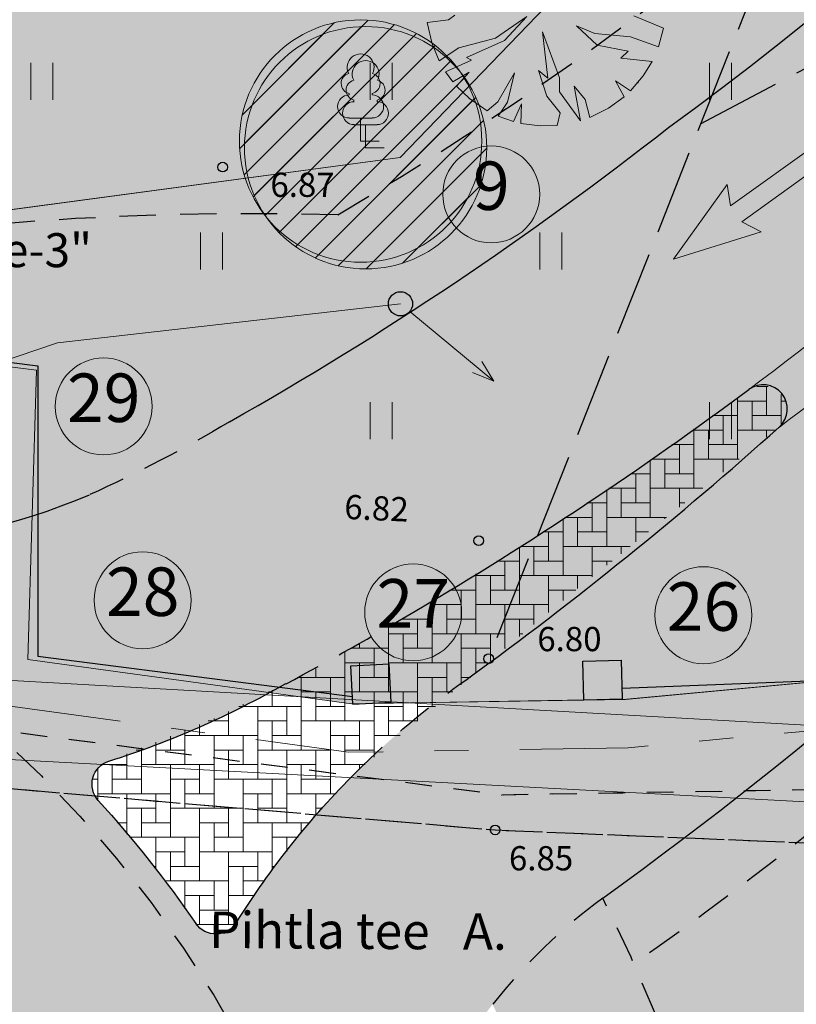
# Model space of a CAD drawing. Units: metres. Extents: x 411950 to 412393, y 6457921 to 6458220.
# Drawn here: x 412044 to 412060, y 6458002 to 6458023 of the extents above; entities that cross this region are included whole.
import ezdxf

# ---------------------------------------------------------------- set-up
doc = ezdxf.new("R2010")
doc.units = ezdxf.units.M
doc.header["$LTSCALE"] = 0.5
for name, pattern in [('AAREKIVI', [0.2, 0.1, 0.1]), ('ASFBET', [2.5, 1.5, -1]), ('Double Dashed', [10.936111, 5.291667, -2.116667, 1.411111, -2.116667]), ('KRUUSKILL', [2, 1, -1]), ('TEERADA', [4.5, 3.5, -1])]:
    doc.linetypes.add(name, pattern=pattern)
for name, color, linetype in [('0-hats-asfalt-kõnnitee', 7, 'Continuous'), ('0-hats-asfalt-tee', 7, 'Continuous'), ('0-hats-betoon-kõnnitee', 7, 'Continuous'), ('0-hats-haljastus', 7, 'Continuous'), ('0-LIIKLUS', 7, 'Continuous'), ('0-äär-langet', 7, 'Continuous'), ('0-äärekivi-suur', 7, 'Continuous'), ('00-äärekivi PLANEERITAV', 7, 'Continuous'), ('2D Drafting - General', 7, 'Continuous'), ('AED', 7, 'Continuous'), ('HALJASTUS', 7, 'Continuous'), ('KORGUS', 7, 'Continuous'), ('MPKAABEL', 1, 'Continuous'), ('MPOHULIIN', 1, 'Continuous'), ('PIIR', 32, 'Continuous'), ('POST', 7, 'Continuous'), ('PUU', 7, 'Continuous'), ('Puud PLANEERITAV', 7, 'Continuous'), ('SITRASS', 102, 'Continuous'), ('TEE', 7, 'Continuous')]:
    doc.layers.add(name, color=color, linetype=linetype)
doc.styles.add('GENERATED_STYLE_1', font='txt')
doc.styles.add('GENERATED_STYLE_2', font='txt')
doc.styles.add('GENERATED_STYLE_4', font='romans.shx')
doc.styles.add('romans', font='romans.shx')
doc.linetypes.add('-S-', pattern='A,10,-1.5,["S",romans,S=1.4,R=0,X=-0.7,Y=-0.7],-1.5,10,-3', length=26)
doc.linetypes.add('LA_AED', pattern='A,2.5,[136,mkm.shx,S=0.8,R=0,X=0,Y=0],2.5', length=5)
doc.linetypes.add('MP_KBL', pattern='A,8,-2,[138,mkm.shx,S=1,R=0,X=0,Y=0],6,[138,mkm.shx,S=1,R=180,X=0,Y=0],-2', length=18)
pattern_1 = [(45, (412087.05438, 6457882.3053), (-0.318198, 0.318198), [])]

# ---------------------------------------------------------------- blocks, each defined once
blk = doc.blocks.new('*X182', base_point=(412087.054, 6457882.305))
at = {"layer": '0-hats-betoon-kõnnitee', "color": 42, "linetype": 'Continuous', "lineweight": 0, "true_color": 0xbd8b17}
for p, q in [((412059.254, 6458015.205), (412059.488, 6458015.205)), ((412059.454, 6458015.205), (412059.454, 6458014.605)), ((412059.754, 6458015.038), (412059.754, 6458014.905)), ((412059.754, 6458015.038), (412059.754, 6458014.434)), ((412058.854, 6458014.977), (412058.854, 6458014.305)), ((412059.454, 6458014.905), (412058.854, 6458014.905)), ((412059.154, 6458014.305), (412059.154, 6458014.905)), ((412059.844, 6458014.905), (412059.754, 6458014.905)), ((412058.336, 6458014.605), (412058.854, 6458014.605)), ((412058.554, 6458014.605), (412058.554, 6458014.005)), ((412058.854, 6458014.605), (412058.854, 6458013.705)), ((412059.154, 6458014.605), (412059.754, 6458014.605)), ((412057.954, 6458014.332), (412057.954, 6458013.705)), ((412058.554, 6458014.305), (412057.954, 6458014.305)), ((412058.254, 6458013.705), (412058.254, 6458014.305)), ((412059.637, 6458014.305), (412058.854, 6458014.305)), ((412059.454, 6458014.305), (412059.637, 6458014.305)), ((412059.454, 6458014.305), (412059.454, 6458014.159)), ((412057.499, 6458014.005), (412057.954, 6458014.005)), ((412057.654, 6458014.005), (412057.654, 6458013.405)), ((412057.954, 6458014.005), (412057.954, 6458013.105)), ((412058.254, 6458014.005), (412058.854, 6458014.005)), ((412057.054, 6458013.687), (412057.054, 6458013.105)), ((412057.654, 6458013.705), (412057.08, 6458013.705)), ((412057.354, 6458013.105), (412057.354, 6458013.705)), ((412058.854, 6458013.705), (412057.954, 6458013.705)), ((412058.554, 6458013.705), (412058.888, 6458013.705)), ((412058.554, 6458013.705), (412058.554, 6458013.438)), ((412056.649, 6458013.405), (412057.054, 6458013.405)), ((412056.754, 6458013.405), (412056.754, 6458012.805)), ((412057.054, 6458013.405), (412057.054, 6458012.505)), ((412057.354, 6458013.405), (412057.954, 6458013.405)), ((412056.154, 6458013.077), (412056.154, 6458012.505)), ((412056.754, 6458013.105), (412056.197, 6458013.105)), ((412056.454, 6458012.505), (412056.454, 6458013.105)), ((412057.954, 6458013.105), (412057.054, 6458013.105)), ((412057.654, 6458013.105), (412058.139, 6458013.105)), ((412057.654, 6458013.105), (412057.654, 6458012.717)), ((412055.746, 6458012.805), (412056.154, 6458012.805)), ((412055.854, 6458012.805), (412055.854, 6458012.205)), ((412056.154, 6458012.805), (412056.154, 6458011.905)), ((412056.454, 6458012.805), (412057.054, 6458012.805)), ((412057.764, 6458012.805), (412057.654, 6458012.805)), ((412055.254, 6458012.479), (412055.254, 6458011.905)), ((412055.854, 6458012.505), (412055.294, 6458012.505)), ((412055.554, 6458011.905), (412055.554, 6458012.505)), ((412057.054, 6458012.505), (412056.154, 6458012.505)), ((412056.754, 6458012.505), (412057.39, 6458012.505)), ((412056.754, 6458012.505), (412056.754, 6458011.997)), ((412057.354, 6458012.505), (412057.354, 6458012.477)), ((412054.842, 6458012.205), (412055.254, 6458012.205)), ((412054.954, 6458012.205), (412054.954, 6458011.605)), ((412055.254, 6458012.205), (412055.254, 6458011.305)), ((412055.554, 6458012.205), (412056.154, 6458012.205)), ((412057.015, 6458012.205), (412056.754, 6458012.205)), ((412054.354, 6458011.891), (412054.354, 6458011.305)), ((412054.954, 6458011.905), (412054.378, 6458011.905)), ((412054.654, 6458011.305), (412054.654, 6458011.905)), ((412056.154, 6458011.905), (412055.254, 6458011.905)), ((412055.854, 6458011.905), (412056.64, 6458011.905)), ((412055.854, 6458011.905), (412055.854, 6458011.276)), ((412056.454, 6458011.905), (412056.454, 6458011.756)), ((412053.889, 6458011.605), (412054.354, 6458011.605)), ((412054.054, 6458011.605), (412054.054, 6458011.005)), ((412054.354, 6458011.605), (412054.354, 6458010.705)), ((412054.654, 6458011.605), (412055.254, 6458011.605)), ((412056.266, 6458011.605), (412055.854, 6458011.605)), ((412056.154, 6458011.516), (412056.154, 6458011.605)), ((412053.454, 6458011.338), (412053.454, 6458010.705)), ((412054.054, 6458011.305), (412053.454, 6458011.305)), ((412053.754, 6458010.705), (412053.754, 6458011.305)), ((412055.254, 6458011.305), (412054.354, 6458011.305)), ((412054.954, 6458011.305), (412055.854, 6458011.305)), ((412054.954, 6458011.305), (412054.954, 6458010.544)), ((412055.554, 6458011.305), (412055.554, 6458011.036)), ((412055.854, 6458011.305), (412055.854, 6458011.276)), ((412052.912, 6458011.005), (412053.454, 6458011.005)), ((412053.154, 6458011.005), (412053.154, 6458010.405)), ((412053.454, 6458011.005), (412053.454, 6458010.105)), ((412053.754, 6458011.005), (412054.354, 6458011.005)), ((412055.517, 6458011.005), (412054.954, 6458011.005)), ((412055.254, 6458010.793), (412055.254, 6458011.005)), ((412052.554, 6458010.786), (412052.554, 6458010.105)), ((412053.154, 6458010.705), (412052.554, 6458010.705)), ((412052.854, 6458010.105), (412052.854, 6458010.705)), ((412054.354, 6458010.705), (412053.454, 6458010.705)), ((412054.054, 6458010.705), (412054.954, 6458010.705)), ((412054.054, 6458010.705), (412054.054, 6458009.805)), ((412054.654, 6458010.705), (412054.654, 6458010.295)), ((412054.954, 6458010.705), (412054.954, 6458010.544)), ((412051.918, 6458010.405), (412052.554, 6458010.405)), ((412051.954, 6458010.405), (412051.918, 6458010.405)), ((412051.954, 6458010.426), (412051.954, 6458010.405)), ((412052.254, 6458010.405), (412052.254, 6458009.805)), ((412052.554, 6458010.405), (412052.554, 6458009.505)), ((412052.854, 6458010.405), (412053.454, 6458010.405)), ((412054.654, 6458010.405), (412054.054, 6458010.405)), ((412054.354, 6458010.046), (412054.354, 6458010.405)), ((412051.654, 6458010.252), (412051.654, 6458009.505)), ((412052.254, 6458010.105), (412051.654, 6458010.105)), ((412051.954, 6458009.505), (412051.954, 6458010.105)), ((412053.454, 6458010.105), (412052.554, 6458010.105)), ((412053.154, 6458010.105), (412054.054, 6458010.105)), ((412053.154, 6458010.105), (412053.154, 6458009.205)), ((412053.754, 6458010.105), (412053.754, 6458009.548)), ((412054.054, 6458010.105), (412054.054, 6458009.797)), ((412054.354, 6458010.105), (412054.426, 6458010.105)), ((412050.754, 6458009.73), (412050.754, 6458008.905)), ((412050.884, 6458009.805), (412051.654, 6458009.805)), ((412051.054, 6458009.805), (412050.884, 6458009.805)), ((412051.054, 6458009.904), (412051.054, 6458009.805)), ((412051.354, 6458009.805), (412051.354, 6458009.205)), ((412051.654, 6458009.805), (412051.654, 6458008.905)), ((412051.954, 6458009.805), (412052.554, 6458009.805)), ((412053.754, 6458009.805), (412053.154, 6458009.805)), ((412053.454, 6458009.299), (412053.454, 6458009.805)), ((412054.064, 6458009.805), (412054.054, 6458009.805)), ((412050.154, 6458009.383), (412050.154, 6458009.205)), ((412051.354, 6458009.505), (412050.754, 6458009.505)), ((412051.054, 6458008.905), (412051.054, 6458009.505)), ((412052.554, 6458009.505), (412051.654, 6458009.505)), ((412052.254, 6458009.505), (412053.154, 6458009.505)), ((412052.254, 6458009.505), (412052.254, 6458008.605)), ((412052.854, 6458009.505), (412052.854, 6458008.905)), ((412053.154, 6458009.505), (412053.154, 6458009.05)), ((412053.454, 6458009.505), (412053.703, 6458009.505)), ((412050.154, 6458009.205), (412049.79, 6458009.205)), ((412049.854, 6458009.205), (412050.754, 6458009.205)), ((412049.854, 6458009.205), (412049.854, 6458008.305)), ((412050.454, 6458009.205), (412050.454, 6458008.605)), ((412050.754, 6458009.205), (412050.754, 6458008.305)), ((412051.054, 6458009.205), (412051.654, 6458009.205)), ((412052.854, 6458009.205), (412052.254, 6458009.205)), ((412052.554, 6458008.605), (412052.554, 6458009.205)), ((412053.342, 6458009.205), (412053.154, 6458009.205)), ((412049.254, 6458008.943), (412049.254, 6458008.605)), ((412049.178, 6458008.905), (412049.254, 6458008.905)), ((412050.454, 6458008.905), (412049.854, 6458008.905)), ((412050.154, 6458008.305), (412050.154, 6458008.905)), ((412051.654, 6458008.905), (412050.754, 6458008.905)), ((412051.354, 6458008.905), (412052.254, 6458008.905)), ((412051.354, 6458008.905), (412051.354, 6458008.005)), ((412051.954, 6458008.905), (412051.954, 6458008.305)), ((412052.254, 6458008.905), (412052.254, 6458008.302)), ((412052.554, 6458008.905), (412052.98, 6458008.905)), ((412049.254, 6458008.605), (412048.565, 6458008.605)), ((412048.654, 6458008.605), (412048.654, 6458008.649)), ((412048.954, 6458008.605), (412049.854, 6458008.605)), ((412048.954, 6458008.605), (412048.954, 6458007.705)), ((412049.554, 6458008.605), (412049.554, 6458008.005)), ((412049.854, 6458008.605), (412049.854, 6458007.705)), ((412050.154, 6458008.605), (412050.754, 6458008.605)), ((412051.954, 6458008.605), (412051.354, 6458008.605)), ((412051.654, 6458008.005), (412051.654, 6458008.605)), ((412052.619, 6458008.605), (412052.254, 6458008.605)), ((412047.93, 6458008.305), (412048.354, 6458008.305)), ((412048.054, 6458008.356), (412048.054, 6458008.305)), ((412048.354, 6458008.502), (412048.354, 6458008.005)), ((412049.554, 6458008.305), (412048.954, 6458008.305)), ((412049.254, 6458007.705), (412049.254, 6458008.305)), ((412050.754, 6458008.305), (412049.854, 6458008.305)), ((412050.454, 6458008.305), (412051.354, 6458008.305)), ((412050.454, 6458008.305), (412050.454, 6458007.405)), ((412051.054, 6458008.305), (412051.054, 6458007.705)), ((412051.354, 6458008.305), (412051.354, 6458007.555)), ((412051.654, 6458008.305), (412052.254, 6458008.305)), ((412047.454, 6458008.113), (412047.454, 6458008.005)), ((412047.454, 6458008.113), (412047.454, 6458007.405)), ((412047.754, 6458008.005), (412047.754, 6458008.234)), ((412047.154, 6458007.991), (412047.154, 6458007.705)), ((412048.354, 6458008.005), (412047.454, 6458008.005)), ((412048.054, 6458008.005), (412048.954, 6458008.005)), ((412048.054, 6458008.005), (412048.054, 6458007.105)), ((412048.654, 6458008.005), (412048.654, 6458007.405)), ((412048.954, 6458008.005), (412048.954, 6458007.105)), ((412049.254, 6458008.005), (412049.854, 6458008.005)), ((412051.054, 6458008.005), (412050.454, 6458008.005)), ((412050.754, 6458007.405), (412050.754, 6458008.005)), ((412051.896, 6458008.005), (412051.354, 6458008.005)), ((412046.449, 6458007.705), (412046.554, 6458007.705)), ((412046.554, 6458007.748), (412046.554, 6458007.405)), ((412046.554, 6458007.705), (412046.554, 6458006.805)), ((412046.854, 6458007.405), (412046.854, 6458007.87)), ((412046.854, 6458007.705), (412047.454, 6458007.705)), ((412048.654, 6458007.705), (412048.054, 6458007.705)), ((412048.354, 6458007.105), (412048.354, 6458007.705)), ((412049.854, 6458007.705), (412048.954, 6458007.705)), ((412049.554, 6458007.705), (412050.454, 6458007.705)), ((412049.554, 6458007.705), (412049.554, 6458006.805)), ((412050.154, 6458007.705), (412050.154, 6458007.105)), ((412050.454, 6458007.705), (412050.454, 6458006.805)), ((412050.754, 6458007.705), (412051.354, 6458007.705)), ((412046.254, 6458007.626), (412046.254, 6458007.105)), ((412045.654, 6458007.309), (412045.654, 6458006.805)), ((412046.254, 6458007.405), (412045.77, 6458007.405)), ((412045.954, 6458006.805), (412045.954, 6458007.405)), ((412047.454, 6458007.405), (412046.554, 6458007.405)), ((412047.154, 6458007.405), (412048.054, 6458007.405)), ((412047.154, 6458007.405), (412047.154, 6458006.505)), ((412047.754, 6458007.405), (412047.754, 6458006.805)), ((412048.054, 6458007.405), (412048.054, 6458006.505)), ((412048.354, 6458007.405), (412048.954, 6458007.405)), ((412050.154, 6458007.405), (412049.554, 6458007.405)), ((412049.854, 6458006.805), (412049.854, 6458007.405)), ((412051.174, 6458007.405), (412050.454, 6458007.405)), ((412051.054, 6458007.405), (412051.174, 6458007.405)), ((412051.054, 6458007.405), (412051.054, 6458007.306)), ((412045.553, 6458007.105), (412045.654, 6458007.105)), ((412045.654, 6458007.105), (412045.654, 6458006.686)), ((412045.954, 6458007.105), (412046.554, 6458007.105)), ((412047.754, 6458007.105), (412047.154, 6458007.105)), ((412047.454, 6458006.505), (412047.454, 6458007.105)), ((412048.954, 6458007.105), (412048.054, 6458007.105)), ((412048.654, 6458007.105), (412049.554, 6458007.105)), ((412048.654, 6458007.105), (412048.654, 6458006.205)), ((412049.254, 6458007.105), (412049.254, 6458006.505)), ((412049.554, 6458007.105), (412049.554, 6458006.205)), ((412049.854, 6458007.105), (412050.454, 6458007.105)), ((412046.554, 6458006.805), (412045.654, 6458006.805)), ((412046.254, 6458006.805), (412047.154, 6458006.805)), ((412046.254, 6458006.805), (412046.254, 6458005.971)), ((412046.854, 6458006.805), (412046.854, 6458006.205)), ((412047.154, 6458006.805), (412047.154, 6458005.905)), ((412047.454, 6458006.805), (412048.054, 6458006.805)), ((412049.254, 6458006.805), (412048.654, 6458006.805)), ((412048.954, 6458006.205), (412048.954, 6458006.805)), ((412050.454, 6458006.805), (412049.554, 6458006.805)), ((412050.154, 6458006.805), (412050.573, 6458006.805)), ((412050.154, 6458006.805), (412050.154, 6458006.355)), ((412046.854, 6458006.505), (412046.254, 6458006.505)), ((412046.554, 6458005.905), (412046.554, 6458006.505)), ((412048.054, 6458006.505), (412047.154, 6458006.505)), ((412047.754, 6458006.505), (412048.654, 6458006.505)), ((412047.754, 6458006.505), (412047.754, 6458005.605)), ((412048.354, 6458006.505), (412048.354, 6458005.905)), ((412048.654, 6458006.505), (412048.654, 6458005.605)), ((412048.954, 6458006.505), (412049.554, 6458006.505)), ((412050.294, 6458006.505), (412050.154, 6458006.505)), ((412046.055, 6458006.205), (412046.254, 6458006.205)), ((412046.254, 6458006.205), (412046.254, 6458005.971)), ((412046.554, 6458006.205), (412047.154, 6458006.205)), ((412048.354, 6458006.205), (412047.754, 6458006.205)), ((412048.054, 6458005.605), (412048.054, 6458006.205)), ((412049.554, 6458006.205), (412048.654, 6458006.205)), ((412049.254, 6458006.205), (412050.026, 6458006.205)), ((412049.254, 6458006.205), (412049.254, 6458005.305)), ((412049.854, 6458006.205), (412049.854, 6458005.99)), ((412047.154, 6458005.905), (412046.31, 6458005.905)), ((412046.854, 6458005.905), (412047.754, 6458005.905)), ((412046.854, 6458005.905), (412046.854, 6458005.24)), ((412047.454, 6458005.905), (412047.454, 6458005.305)), ((412047.754, 6458005.905), (412047.754, 6458005.005)), ((412048.054, 6458005.905), (412048.654, 6458005.905)), ((412049.787, 6458005.905), (412049.254, 6458005.905)), ((412049.554, 6458005.614), (412049.554, 6458005.905)), ((412047.454, 6458005.605), (412046.854, 6458005.605)), ((412047.154, 6458005.005), (412047.154, 6458005.605)), ((412048.654, 6458005.605), (412047.754, 6458005.605)), ((412048.354, 6458005.605), (412049.254, 6458005.605)), ((412048.354, 6458005.605), (412048.354, 6458004.705)), ((412048.954, 6458005.605), (412048.954, 6458005.005)), ((412049.254, 6458005.605), (412049.254, 6458005.234)), ((412046.806, 6458005.305), (412046.854, 6458005.305)), ((412046.854, 6458005.305), (412046.854, 6458005.24)), ((412047.154, 6458005.305), (412047.754, 6458005.305)), ((412048.954, 6458005.305), (412048.354, 6458005.305)), ((412048.654, 6458004.705), (412048.654, 6458005.305)), ((412049.309, 6458005.305), (412049.254, 6458005.305)), ((412047.754, 6458005.005), (412047.028, 6458005.005)), ((412047.454, 6458005.005), (412048.354, 6458005.005)), ((412047.454, 6458005.005), (412047.454, 6458004.43)), ((412048.054, 6458005.005), (412048.054, 6458004.405)), ((412048.354, 6458005.005), (412048.354, 6458004.105)), ((412048.654, 6458005.005), (412049.099, 6458005.005)), ((412048.054, 6458004.705), (412047.454, 6458004.705)), ((412047.754, 6458004.105), (412047.754, 6458004.705)), ((412048.895, 6458004.705), (412048.354, 6458004.705)), ((412047.754, 6458004.405), (412048.354, 6458004.405)), ((412048.354, 6458004.105), (412047.703, 6458004.105)), ((412048.054, 6458004.105), (412048.471, 6458004.105)), ((412048.054, 6458004.105), (412048.054, 6458003.923))]:
    blk.add_line(p, q, dxfattribs=at)

msp = doc.modelspace()

# ---------------------------------------------------------------- hatches: boundary and pattern name
at = {"layer": '0-hats-asfalt-kõnnitee', "linetype": 'Continuous', "lineweight": 0, "true_color": 0xcccccc}
h = msp.add_hatch(color=254, dxfattribs=at)
h.paths.add_polyline_path([(412003.061, 6458019.514, 0.284528), (412005.749, 6458017.854, -0.067475), (412029.901, 6458014.587), (412038.628, 6458012.039, 0.144072), (412045.866, 6458013.147, 0.045442), (412056.546, 6458019.866, 0.163903), (412082.662, 6458056.032), (412080.151, 6458056.344, -0.188624), (412050.605, 6458018.748, 0.067333), (412033.45, 6458016.899, -0.086516), (412027.116, 6458017.056, 0.072066)], flags=0)
h.paths.add_polyline_path([(412038.219, 6458013.721), (412038.488, 6458015.931), (412041.546, 6458015.558), (412041.319, 6458013.344)], flags=0)
msp.add_hatch(color=254, dxfattribs=at).paths.add_polyline_path([(412056.072, 6458004.652, 0.06602), (412053.802, 6458002.46, -0.151072), (412056.142, 6457985.292, 0.065092), (412058.875, 6457983.804, 0.10098), (412058.875, 6457996.599, 0.066909)], flags=0)
at = {"layer": '0-hats-asfalt-tee', "linetype": 'Continuous', "lineweight": 0, "true_color": 0xaaaaaa}
msp.add_hatch(color=253, dxfattribs=at).paths.add_polyline_path([(412029.901, 6458014.587, 0.118337), (412018.56, 6458013.004), (412021.464, 6458005.55, -0.467809), (412043.704, 6457993.421, -0.203599), (412041.073, 6457980.79, -0.150267), (412033.444, 6457974.802), (412036.166, 6457967.813, 0.064559), (412041.958, 6457971.008, -0.045967), (412044.063, 6457972.129, 0.090692), (412049.388, 6457979.154, 0.032663), (412050.641, 6457982.096, 0.089066), (412052.017, 6457990.646, -0.119303), (412051.264, 6457996.242, 0.089066), (412047.68, 6458004.125, 0.033108), (412045.666, 6458006.664, 0.091116), (412038.628, 6458012.039, -0.023078)], flags=0)
at = {"layer": '0-hats-haljastus', "linetype": 'Continuous', "lineweight": 0, "true_color": 0x96e196}
msp.add_hatch(color=81, dxfattribs=at).paths.add_polyline_path([(412061.922, 6458009.254, -0.021581), (412056.072, 6458004.652, -0.03623), (412057.867, 6458000.344), (412101.837, 6458011.864), (412168.491, 6458029.159, 0.21577), (412172.619, 6458032.579), (412091.38, 6458012.01), (412069.508, 6458009.963)], flags=0)
at = {"layer": '0-LIIKLUS', "linetype": 'Continuous', "lineweight": 0}
for points in [[(412049.648, 6458013.255), (412049.354, 6458013.539), (412046.81, 6458011.827), (412047.104, 6458011.542)], [(412050.382, 6458012.543), (412050.088, 6458012.828), (412047.544, 6458011.116), (412047.838, 6458010.831)], [(412051.116, 6458011.832), (412050.822, 6458012.116), (412048.278, 6458010.404), (412048.572, 6458010.12)], [(412051.85, 6458011.12), (412051.556, 6458011.405), (412049.012, 6458009.693), (412049.306, 6458009.408)], [(412043.7, 6458008.507), (412044.071, 6458008.171), (412044.524, 6458009.043)], [(412053.57, 6458008.911), (412051.286, 6458006.865), (412051.49, 6458006.511), (412053.773, 6458008.557)], [(412045.116, 6458008.505), (412044.293, 6458007.97), (412044.663, 6458007.634)], [(412044.885, 6458007.432), (412045.255, 6458007.096), (412045.709, 6458007.967)], [(412054.079, 6458008.025), (412051.795, 6458005.979), (412051.999, 6458005.624), (412054.283, 6458007.671)], [(412054.589, 6458007.139), (412052.305, 6458005.093), (412052.509, 6458004.738), (412054.793, 6458006.785)], [(412055.098, 6458006.253), (412052.815, 6458004.207), (412053.018, 6458003.852), (412055.302, 6458005.899)], [(412055.608, 6458005.367), (412053.324, 6458003.321), (412053.528, 6458002.966), (412055.812, 6458005.013)]]:
    msp.add_hatch(color=2, dxfattribs=at).paths.add_polyline_path(points, flags=0)
at = {"layer": '2D Drafting - General', "linetype": 'Continuous', "lineweight": 0, "true_color": 0x96e196}
for points in [[(412051.892, 6458019.931), (412033.499, 6458017.463), (412033.44, 6458016.9), (412044.39, 6458015.54), (412044.21, 6458009.57), (412050.89, 6458008.66), (412056.566, 6458008.752), (412065.206, 6458009.561), (412068.119, 6458012.269), (412074.473, 6458019.355), (412083.426, 6458032.859), (412083.437, 6458032.852), (412091.427, 6458050.508), (412099.361, 6458091.924), (412102.069, 6458120.551), (412102.103, 6458132.517), (412100.131, 6458153.72), (412098.65, 6458153.44), (412086.43, 6458152.14), (412087.632, 6458139.209), (412087.552, 6458115.744), (412085.388, 6458092.864), (412077.554, 6458055.022), (412070.318, 6458039.031)], [(412041.544, 6458094.283), (412039.5, 6458074.68), (412033.499, 6458017.463), (412033.507, 6458017.462), (412051.892, 6458019.931), (412070.318, 6458039.031), (412077.554, 6458055.022), (412078.477, 6458059.618), (412083.999, 6458086.151)]]:
    msp.add_hatch(color=81, dxfattribs=at).paths.add_polyline_path(points, flags=0)
at = {"layer": '2D Drafting - General', "linetype": 'Continuous', "lineweight": 0, "true_color": 0xaaaaaa}
for points in [[(412045.481, 6458012.971, -0.134364), (412038.628, 6458012.039, -0.091116), (412045.666, 6458006.664, -0.547014), (412045.886, 6458007.477, 0.054309), (412049.535, 6458009.08, 0.012954), (412052.202, 6458010.57, 0.026897), (412059.084, 6458015.142, -0.955953), (412059.716, 6458014.369, -0.025533), (412053.287, 6458009.178, 0.042618), (412050.983, 6458007.247, 0.057463), (412048.516, 6458004.145, -0.539847), (412047.68, 6458004.125, -0.089066), (412051.264, 6457996.242, -0.142776), (412053.802, 6458002.46, -0.06602), (412056.072, 6458004.652, 0.048968), (412068.729, 6458015.782, 0.040356), (412077.372, 6458026.669, 0.095405), (412090.077, 6458056.714, 0.026589), (412094.127, 6458074.68), (412087.165, 6458074.68, -0.022924), (412083.337, 6458058.464, -0.20399), (412048.37, 6458014.477, -0.029195)], [(412045.481, 6458012.971, -0.134364), (412038.628, 6458012.039, -0.091116), (412045.666, 6458006.664, -0.547014), (412045.886, 6458007.477, 0.054309), (412049.535, 6458009.08, 0.006958), (412050.977, 6458009.863), (412048.37, 6458014.477, -0.029195)], [(412056.072, 6458004.652, 0.042618), (412050.983, 6458007.247, 0.054131)]]:
    msp.add_hatch(color=253, dxfattribs=at).paths.add_polyline_path(points, flags=0)
at = {"layer": '2D Drafting - General', "linetype": 'Continuous', "lineweight": 0, "true_color": 0xcccccc}
msp.add_hatch(color=254, dxfattribs=at).paths.add_polyline_path([(412066.726, 6458013.71, -0.041813), (412056.072, 6458004.652), (412056.727, 6458003.275, 0.050163), (412069.825, 6458014.758, 0.040356), (412078.618, 6458025.835, 0.095405), (412091.544, 6458056.401), (412090.077, 6458056.714, -0.144804)], flags=0)
at = {"layer": '2D Drafting - General', "linetype": 'Continuous', "lineweight": 0, "true_color": 0x029e21}
h = msp.add_hatch(dxfattribs=at)
h.set_pattern_fill('Face_Brick_0002', color=104, style=0, pattern_type=2)
h.set_pattern_definition(pattern_1)
h.paths.add_polyline_path([(412048.578, 6458020.268, 1), (412053.578, 6458020.268, 1)], flags=0)
h = msp.add_hatch(dxfattribs=at)
h.set_pattern_fill('Face_Brick_0002', color=104, style=0, pattern_type=2)
h.set_pattern_definition(pattern_1)
h.paths.add_polyline_path([(412048.68, 6458020.13, 1), (412053.68, 6458020.13, 1)], flags=0)
at = {"layer": '2D Drafting - General', "linetype": 'Continuous', "lineweight": 0}
msp.add_hatch(color=2, dxfattribs=at).paths.add_polyline_path([(412062.282, 6458021.5), (412062.516, 6458021.175), (412058.945, 6458018.604), (412059.341, 6458018.396), (412057.53, 6458017.831), (412058.64, 6458019.37), (412058.711, 6458018.929)], flags=0)
at = {"layer": 'Puud PLANEERITAV', "linetype": 'Continuous', "lineweight": 0, "true_color": 0x103010}
msp.add_hatch(color=88, dxfattribs=at).paths.add_polyline_path([(412055.165, 6458025.503), (412055.539, 6458025.433), (412055.942, 6458025.286), (412055.83, 6458025.009), (412056.051, 6458025.232), (412056.382, 6458025.022), (412056.712, 6458024.724), (412056.353, 6458024.456), (412056.83, 6458024.586), (412056.951, 6458024.421), (412056.568, 6458024.041), (412056.173, 6458023.81), (412055.776, 6458023.699), (412056.115, 6458023.638), (412055.686, 6458023.079), (412056.084, 6458023.376), (412056.765, 6458024.013), (412057.155, 6458024.051), (412057.278, 6458023.71), (412057.342, 6458023.41), (412057.368, 6458023.042), (412057.02, 6458023.075), (412057.363, 6458022.886), (412057.146, 6458022.818), (412056.717, 6458022.852), (412057.327, 6458022.596), (412057.222, 6458022.209), (412056.646, 6458022.419), (412055.908, 6458022.489), (412055.532, 6458022.648), (412055.959, 6458022.244), (412056.6, 6458022.119), (412056.447, 6458021.975), (412057.092, 6458021.911), (412056.908, 6458021.61), (412056.646, 6458021.301), (412056.333, 6458021.511), (412056.514, 6458021.178), (412056.195, 6458020.945), (412055.809, 6458020.751), (412055.712, 6458021.128), (412055.482, 6458021.403), (412055.615, 6458020.683), (412055.179, 6458021.282), (412055.18, 6458021.569), (412054.832, 6458022.518), (412054.94, 6458021.565), (412054.749, 6458021.723), (412054.919, 6458021.193), (412055.192, 6458020.848), (412055.133, 6458020.588), (412054.782, 6458020.579), (412054.381, 6458020.631), (412054.397, 6458021.033), (412054.229, 6458020.669), (412053.915, 6458020.781), (412054.107, 6458021.071), (412054.253, 6458021.677), (412053.911, 6458021.08), (412053.688, 6458020.893), (412053.322, 6458021.145), (412053.059, 6458021.397), (412053.317, 6458021.691), (412052.982, 6458021.488), (412052.831, 6458021.694), (412053.368, 6458021.936), (412053.261, 6458021.991), (412054.043, 6458022.342), (412054.506, 6458022.839), (412053.863, 6458022.39), (412053.104, 6458022.189), (412052.699, 6458021.922), (412052.553, 6458022.27), (412052.45, 6458022.711), (412052.892, 6458022.771), (412053.022, 6458022.867), (412052.431, 6458022.922), (412052.601, 6458023.012), (412052.428, 6458023.07), (412052.451, 6458023.384), (412053.224, 6458023.274), (412053.921, 6458023.441), (412054.242, 6458023.379), (412053.33, 6458023.729), (412053.555, 6458023.796), (412053.088, 6458023.845), (412052.696, 6458023.577), (412052.527, 6458023.741), (412052.619, 6458024), (412052.773, 6458024.308), (412052.919, 6458024.56), (412053.198, 6458024.447), (412053.025, 6458024.658), (412053.387, 6458025.001), (412053.559, 6458025.123), (412053.972, 6458024.585), (412053.678, 6458025.195), (412053.864, 6458025.291), (412053.984, 6458025.049), (412054.014, 6458025.354), (412054.398, 6458025.466), (412054.479, 6458024.706), (412054.582, 6458024.892), (412054.855, 6458024.242), (412054.785, 6458023.809), (412054.988, 6458023.523), (412054.921, 6458023.933), (412055.07, 6458024.419), (412054.681, 6458025.508), (412054.94, 6458025.517), (412055.016, 6458025.294)], flags=0)

# ---------------------------------------------------------------- linework, layer by layer
at = {"color": 1, "linetype": 'Continuous', "lineweight": 0}
for centre in [(412053.772, 6458019.168), (412045.777, 6458014.794), (412046.58, 6458010.795), (412052.162, 6458010.546), (412058.15, 6458010.487)]:
    msp.add_circle(centre, 1, dxfattribs=at)
at = {"layer": '0-LIIKLUS', "linetype": 'ASFBET'}
msp.add_circle((412027.521, 6457990.202), 24, dxfattribs=at)
at = {"layer": '0-äär-langet', "linetype": 'ASFBET', "flags": 128}
for points in [[(412050.605, 6458018.748, 0.188624), (412080.062, 6458056.032)], [(412050.605, 6458018.748, 0.067333), (412033.45, 6458016.899)], [(412048.37, 6458014.477, -0.029195), (412045.481, 6458012.971)], [(412049.542, 6458009.072, 0.009931), (412052.202, 6458010.57)], [(412050.983, 6458007.247, -0.043528), (412053.288, 6458009.177)], [(412056.072, 6458004.652, 0.06602), (412053.802, 6458002.46)], [(412058.875, 6457983.804, 0.169031), (412056.072, 6458004.652)]]:
    msp.add_lwpolyline(points, format="xyb", dxfattribs=at)
at = {"layer": '0-äärekivi-suur', "linetype": 'AAREKIVI', "flags": 128}
for points in [[(412056.072, 6458004.652, 0.186498), (412090.077, 6458056.714)], [(412057.427, 6458020.548, 0.164419), (412082.662, 6458056.032)], [(412048.37, 6458014.477, 0.038148), (412057.427, 6458020.548)]]:
    msp.add_lwpolyline(points, format="xyb", dxfattribs=at)
at = {"layer": '0-äärekivi-suur', "linetype": 'Continuous', "flags": 128}
for points in [[(412059.716, 6458014.369, 0.955953), (412059.084, 6458015.142)], [(412052.202, 6458010.57, 0.026897), (412059.084, 6458015.142)], [(412053.287, 6458009.178, 0.025533), (412059.716, 6458014.369)], [(412035.843, 6458012.726, 0.190663), (412045.481, 6458012.971)], [(412045.886, 6458007.477, 0.054309), (412049.535, 6458009.08)], [(412045.666, 6458006.664, -0.547014), (412045.886, 6458007.477)], [(412048.516, 6458004.145, -0.057463), (412050.983, 6458007.247)], [(412045.666, 6458006.664, -0.033108), (412047.68, 6458004.125)], [(412048.516, 6458004.145, -0.539847), (412047.68, 6458004.125)]]:
    msp.add_lwpolyline(points, format="xyb", dxfattribs=at)
at = {"layer": '00-äärekivi PLANEERITAV', "linetype": 'ASFBET', "flags": 128}
msp.add_lwpolyline([(412091.544, 6458056.401, -0.149483), (412064.462, 6458009.491, -0.031162), (412056.684, 6458003.269)], format="xyb", dxfattribs=at)
at = {"layer": '2D Drafting - General', "color": 2, "linetype": 'Continuous', "lineweight": 0}
for p, q in [((412058.711, 6458018.929), (412062.282, 6458021.5)), ((412062.516, 6458021.175), (412058.945, 6458018.604)), ((412057.53, 6458017.831), (412058.64, 6458019.37)), ((412058.64, 6458019.37), (412058.711, 6458018.929)), ((412058.945, 6458018.604), (412059.341, 6458018.396)), ((412059.341, 6458018.396), (412057.53, 6458017.831))]:
    msp.add_line(p, q, dxfattribs=at)
at = {"layer": '2D Drafting - General', "color": 1, "linetype": 'Continuous', "lineweight": 0, "flags": 128}
for points in [[(412051.892, 6458019.931), (412033.499, 6458017.463), (412033.44, 6458016.9), (412044.39, 6458015.54), (412044.21, 6458009.57), (412050.89, 6458008.66), (412056.566, 6458008.752), (412065.206, 6458009.561), (412068.119, 6458012.269), (412074.473, 6458019.355), (412083.426, 6458032.859), (412083.437, 6458032.852), (412091.427, 6458050.508), (412099.361, 6458091.924), (412102.069, 6458120.551), (412102.103, 6458132.517), (412100.131, 6458153.72), (412098.65, 6458153.44), (412086.43, 6458152.14), (412087.632, 6458139.209), (412087.552, 6458115.744), (412085.388, 6458092.864), (412077.554, 6458055.022), (412070.318, 6458039.031)], [(412051.892, 6458019.931), (412033.499, 6458017.465), (412033.44, 6458016.9), (412044.39, 6458015.54), (412044.21, 6458009.57), (412050.89, 6458008.66), (412056.566, 6458008.752), (412065.206, 6458009.561), (412068.119, 6458012.269), (412074.473, 6458019.355), (412083.426, 6458032.859), (412083.437, 6458032.852), (412091.427, 6458050.508), (412099.361, 6458091.924), (412102.069, 6458120.551), (412102.103, 6458132.517), (412100.131, 6458153.72), (412098.65, 6458153.44), (412086.43, 6458152.14), (412087.632, 6458139.209), (412087.552, 6458115.744), (412085.388, 6458092.864), (412077.554, 6458055.022), (412070.318, 6458039.031)], [(412041.544, 6458094.283), (412039.5, 6458074.68), (412033.499, 6458017.463), (412033.507, 6458017.462), (412051.892, 6458019.931), (412070.318, 6458039.031), (412077.554, 6458055.022), (412078.477, 6458059.618), (412083.999, 6458086.151)], [(412041.544, 6458094.283), (412039.5, 6458074.68), (412033.989, 6458021.931), (412033.499, 6458017.465), (412051.892, 6458019.931), (412070.318, 6458039.031), (412077.554, 6458055.022), (412083.999, 6458086.151)]]:
    msp.add_lwpolyline(points, close=True, dxfattribs=at)
at = {"layer": '2D Drafting - General', "color": 104, "linetype": 'Continuous', "lineweight": 0, "true_color": 0x029e21, "flags": 128}
for points in [[(412048.578, 6458020.268, 1), (412053.578, 6458020.268, 1)], [(412048.68, 6458020.13, 1), (412053.68, 6458020.13, 1)]]:
    msp.add_lwpolyline(points, format="xyb", close=True, dxfattribs=at)
at = {"layer": '2D Drafting - General', "color": 104, "linetype": 'Continuous', "lineweight": 0, "true_color": 0x029e21}
for centre in [(412051.078, 6458020.268), (412051.18, 6458020.13)]:
    msp.add_circle(centre, 2.5, dxfattribs=at)
at = {"layer": '2D Drafting - General', "color": 2, "linetype": 'Continuous', "lineweight": 0}
for radius, start, end in [(76.855, 306.68085, 322.07394), (77.853, 306.71394, 318.72331)]:
    msp.add_arc((412013.174, 6458076.778), radius, start, end, dxfattribs=at)
at = {"layer": 'AED', "linetype": 'LA_AED', "flags": 128}
for points in [[(412056.475, 6458008.982), (412064.344, 6458009.294), (412091.35, 6458011.968), (412121.984, 6458019.461), (412183.852, 6458035.663)], [(412033.597, 6458016.996), (412044.42, 6458015.632), (412044.418, 6458009.639), (412050.907, 6458008.81)]]:
    msp.add_lwpolyline(points, dxfattribs=at)
at = {"layer": 'AED', "linetype": 'Continuous', "flags": 128}
for points in [[(412055.663, 6458009.539), (412056.461, 6458009.558)], [(412055.682, 6458008.741), (412055.663, 6458009.539)], [(412056.48, 6458008.76), (412056.461, 6458009.558)], [(412050.874, 6458009.445), (412051.664, 6458009.486)], [(412050.915, 6458008.655), (412050.874, 6458009.445)], [(412051.705, 6458008.696), (412051.664, 6458009.486)], [(412055.682, 6458008.741), (412056.48, 6458008.76)], [(412050.915, 6458008.655), (412051.705, 6458008.696)]]:
    msp.add_lwpolyline(points, dxfattribs=at)
at = {"layer": 'HALJASTUS', "color": 104, "linetype": 'Continuous', "lineweight": 0, "true_color": 0x029e21}
for p, q in [((412044.272, 6458021.881), (412044.272, 6458021.119)), ((412044.728, 6458021.881), (412044.728, 6458021.119)), ((412051.272, 6458021.881), (412051.272, 6458021.119)), ((412051.728, 6458021.881), (412051.728, 6458021.119)), ((412058.272, 6458021.881), (412058.272, 6458021.119)), ((412058.728, 6458021.881), (412058.728, 6458021.119)), ((412047.772, 6458018.381), (412047.772, 6458017.619)), ((412048.228, 6458018.381), (412048.228, 6458017.619)), ((412054.772, 6458018.381), (412054.772, 6458017.619)), ((412055.228, 6458018.381), (412055.228, 6458017.619)), ((412051.272, 6458014.881), (412051.272, 6458014.119)), ((412051.728, 6458014.881), (412051.728, 6458014.119)), ((412058.272, 6458014.881), (412058.272, 6458014.119)), ((412058.728, 6458014.881), (412058.728, 6458014.119))]:
    msp.add_line(p, q, dxfattribs=at)
at = {"layer": 'KORGUS', "linetype": 'Continuous'}
for centre in [(412048.23, 6458019.73), (412053.515, 6458012.024), (412053.72, 6458009.59), (412053.853, 6458006.058)]:
    msp.add_circle(centre, 0.1, dxfattribs=at)
at = {"layer": 'MPKAABEL', "color": 8, "linetype": 'MP_KBL', "lineweight": 0, "flags": 128}
for points in [[(412040.572, 6458013.388), (412042.285, 6458009.227), (412063.452, 6458008.041), (412066.93, 6458008.248), (412071.047, 6458008.794), (412087.315, 6458010.149), (412095.828, 6458011.834), (412104.555, 6458014.034), (412116.031, 6458016.77), (412130.159, 6458020.562), (412139.921, 6458022.73), (412145.241, 6458024.117), (412147.186, 6458023.17), (412148.853, 6458015.182), (412149.4, 6458010.643)], [(412051.9, 6458016.91), (412044.826, 6458016.103), (412041.912, 6458015.122), (412041.536, 6458015.135)]]:
    msp.add_lwpolyline(points, dxfattribs=at)
at = {"layer": 'MPOHULIIN', "color": 6, "linetype": 'Continuous', "lineweight": 0}
for p, q in [((412052.093, 6458016.751), (412053.828, 6458015.318)), ((412053.828, 6458015.318), (412053.575, 6458015.721)), ((412053.828, 6458015.318), (412053.385, 6458015.491))]:
    msp.add_line(p, q, dxfattribs=at)
at = {"layer": 'PIIR', "color": 1, "linetype": 'Double Dashed', "lineweight": 0, "flags": 128}
msp.add_lwpolyline([(412034.174, 6458015.647), (412033.633, 6458010.424), (412003.14, 6458013.236), (412007.42, 6458079.311), (412038.596, 6458075.789), (412041.085, 6458099.524), (412043.376, 6458121.45), (412046.368, 6458146.978), (412049.656, 6458148.721), (412086.317, 6458153.134), (412098.504, 6458154.43), (412176.582, 6458169.182), (412198.853, 6458173.507), (412203.305, 6458153.711), (412207.534, 6458135.188), (412210.314, 6458123.658), (412212.814, 6458112.685), (412217.753, 6458091.512), (412223.764, 6458066.827), (412228.447, 6458045.874), (412194.788, 6458037.161), (412091.55, 6458011.022), (412056.595, 6458007.751), (412050.83, 6458007.659), (412043.183, 6458008.701), (412043.363, 6458014.66)], close=True, dxfattribs=at)
at = {"layer": 'PIIR', "color": 14, "linetype": 'Continuous', "lineweight": 0, "true_color": 0xa80f02, "flags": 128}
msp.add_lwpolyline([(412033.44, 6458016.9), (412039.5, 6458074.68), (412042.08, 6458099.42), (412044.37, 6458121.34), (412047.3, 6458146.34), (412049.96, 6458147.75), (412086.43, 6458152.14), (412098.65, 6458153.44), (412176.77, 6458168.2), (412198.09, 6458172.34), (412202.33, 6458153.49), (412206.56, 6458134.96), (412209.34, 6458123.43), (412211.84, 6458112.46), (412216.78, 6458091.28), (412222.79, 6458066.6), (412227.26, 6458046.6), (412194.54, 6458038.13), (412091.38, 6458012.01), (412056.54, 6458008.75), (412050.89, 6458008.66), (412044.21, 6458009.57), (412044.39, 6458015.54)], close=True, dxfattribs=at)
at = {"layer": 'POST', "linetype": 'Continuous'}
msp.add_circle((412051.9, 6458016.91), 0.25, dxfattribs=at)
at = {"layer": 'PUU', "color": 104, "linetype": 'Continuous', "lineweight": 0, "true_color": 0x029e21}
for p, q in [((412050.838, 6458021.248), (412050.838, 6458021.218)), ((412050.94, 6458021.11), (412050.94, 6458021.08)), ((412051.318, 6458021.248), (412051.318, 6458021.218)), ((412051.42, 6458021.11), (412051.42, 6458021.08)), ((412051.318, 6458020.743), (412050.838, 6458020.743)), ((412051.078, 6458020.268), (412051.078, 6458020.743)), ((412051.42, 6458020.605), (412050.94, 6458020.605)), ((412051.18, 6458020.13), (412051.18, 6458020.605)), ((412051.458, 6458020.268), (412051.078, 6458020.268)), ((412051.56, 6458020.13), (412051.18, 6458020.13))]:
    msp.add_line(p, q, dxfattribs=at)
for centre, radius, start, end in [((412051.078, 6458021.788), 0.277, 332.5799, 207.4201), ((412051.18, 6458021.65), 0.277, 332.5799, 207.4201), ((412050.888, 6458021.456), 0.212, 105.2441, 257.079), ((412050.99, 6458021.318), 0.212, 105.2441, 257.079), ((412051.268, 6458021.456), 0.212, 282.921, 74.7559), ((412051.37, 6458021.318), 0.212, 282.921, 74.7559), ((412050.84, 6458020.981), 0.237, 90, 270), ((412051.315, 6458020.981), 0.237, 270, 90), ((412050.943, 6458020.843), 0.237, 90, 270), ((412051.417, 6458020.843), 0.237, 270, 90)]:
    msp.add_arc(centre, radius, start, end, dxfattribs=at)
at = {"layer": 'Puud PLANEERITAV', "color": 104, "linetype": 'Continuous', "lineweight": 0, "true_color": 0x029e21}
for p, q in [((412052.45, 6458022.711), (412052.892, 6458022.771)), ((412052.892, 6458022.771), (412053.022, 6458022.867)), ((412054.506, 6458022.839), (412053.863, 6458022.39)), ((412054.043, 6458022.342), (412054.506, 6458022.839)), ((412056.717, 6458022.852), (412057.327, 6458022.596)), ((412052.553, 6458022.27), (412052.45, 6458022.711)), ((412055.908, 6458022.489), (412055.532, 6458022.648)), ((412055.532, 6458022.648), (412055.959, 6458022.244)), ((412057.327, 6458022.596), (412057.222, 6458022.209)), ((412053.863, 6458022.39), (412053.104, 6458022.189)), ((412053.261, 6458021.991), (412054.043, 6458022.342)), ((412055.18, 6458021.569), (412054.832, 6458022.518)), ((412054.832, 6458022.518), (412054.94, 6458021.565)), ((412056.646, 6458022.419), (412055.908, 6458022.489)), ((412057.222, 6458022.209), (412056.646, 6458022.419)), ((412052.699, 6458021.922), (412052.553, 6458022.27)), ((412053.104, 6458022.189), (412052.699, 6458021.922)), ((412055.959, 6458022.244), (412056.6, 6458022.119)), ((412056.6, 6458022.119), (412056.447, 6458021.975)), ((412052.831, 6458021.694), (412053.368, 6458021.936)), ((412053.368, 6458021.936), (412053.261, 6458021.991)), ((412056.447, 6458021.975), (412057.092, 6458021.911)), ((412057.092, 6458021.911), (412056.908, 6458021.61)), ((412054.94, 6458021.565), (412054.749, 6458021.723)), ((412054.749, 6458021.723), (412054.919, 6458021.193)), ((412052.982, 6458021.488), (412052.831, 6458021.694)), ((412053.317, 6458021.691), (412052.982, 6458021.488)), ((412053.059, 6458021.397), (412053.317, 6458021.691)), ((412054.253, 6458021.677), (412053.911, 6458021.08)), ((412054.107, 6458021.071), (412054.253, 6458021.677)), ((412055.179, 6458021.282), (412055.18, 6458021.569)), ((412056.646, 6458021.301), (412056.333, 6458021.511)), ((412056.333, 6458021.511), (412056.514, 6458021.178)), ((412056.908, 6458021.61), (412056.646, 6458021.301)), ((412053.322, 6458021.145), (412053.059, 6458021.397)), ((412055.712, 6458021.128), (412055.482, 6458021.403)), ((412055.482, 6458021.403), (412055.615, 6458020.683)), ((412053.688, 6458020.893), (412053.322, 6458021.145)), ((412054.919, 6458021.193), (412055.192, 6458020.848)), ((412055.615, 6458020.683), (412055.179, 6458021.282)), ((412055.809, 6458020.751), (412055.712, 6458021.128)), ((412056.514, 6458021.178), (412056.195, 6458020.945)), ((412053.911, 6458021.08), (412053.688, 6458020.893)), ((412053.915, 6458020.781), (412054.107, 6458021.071)), ((412054.397, 6458021.033), (412054.229, 6458020.669)), ((412054.381, 6458020.631), (412054.397, 6458021.033)), ((412056.195, 6458020.945), (412055.809, 6458020.751)), ((412054.229, 6458020.669), (412053.915, 6458020.781)), ((412055.192, 6458020.848), (412055.133, 6458020.588)), ((412054.782, 6458020.579), (412054.381, 6458020.631)), ((412055.133, 6458020.588), (412054.782, 6458020.579))]:
    msp.add_line(p, q, dxfattribs=at)
for p in [(412056.8, 6458021.471), (412053.322, 6458021.145)]:
    msp.add_point(p, dxfattribs=at)
at = {"layer": 'SITRASS', "color": 8, "linetype": '-S-', "lineweight": 0, "flags": 128}
msp.add_lwpolyline([(412027.523, 6458008.375), (412072.801, 6458005.973)], dxfattribs=at)
at = {"layer": 'TEE', "linetype": 'TEERADA', "flags": 128}
for points in [[(412095.02, 6458152.398), (412094.31, 6458145.34), (412092.81, 6458139.33), (412089.48, 6458133.85), (412082.81, 6458124.61), (412080.49, 6458121.07), (412075.78, 6458113.35), (412067.59, 6458097.61), (412061.6, 6458085.6), (412057.73, 6458075.87), (412053.71, 6458062.21), (412053.67, 6458057.43), (412059.36, 6458039.88), (412061.04, 6458032.29), (412059.78, 6458024.88), (412053.72, 6458009.59)], [(412058.092, 6458020.622), (412063.81, 6458023.65), (412071.21, 6458027.1), (412084.99, 6458030.27), (412103.34, 6458033.77), (412117.67, 6458037.08), (412129.68, 6458042.54)]]:
    msp.add_lwpolyline(points, dxfattribs=at)
at = {"layer": 'TEE', "linetype": 'ASFBET', "flags": 128}
for points in [[(412027.514, 6458008.289), (412040.928, 6458007.16), (412053.853, 6458006.058), (412071.985, 6458005.309), (412091.974, 6458008.94), (412106.279, 6458011.869), (412125.73, 6458016.586), (412142.059, 6458020.837), (412161.125, 6458025.847), (412180.882, 6458030.891), (412194.249, 6458036.677), (412203.258, 6458039.123), (412222.655, 6458043.076), (412232.537, 6458045.978)], [(412009.28, 6458010.247), (412022.842, 6458008.682), (412040.928, 6458007.16), (412053.853, 6458006.058), (412071.985, 6458005.309), (412091.974, 6458008.94), (412106.279, 6458011.869), (412125.73, 6458016.586), (412142.059, 6458020.837), (412161.125, 6458025.847), (412170.834, 6458028.326)]]:
    msp.add_lwpolyline(points, dxfattribs=at)
at = {"layer": 'TEE', "linetype": 'KRUUSKILL', "flags": 128}
for points in [[(412170.834, 6458029.799), (412160.692, 6458027.027), (412141.745, 6458021.913), (412125.332, 6458017.867), (412106.099, 6458012.748), (412091.845, 6458009.792), (412071.986, 6458007.076), (412053.993, 6458006.777), (412041.145, 6458008.425), (412032.22, 6458009.456)], [(412147.623, 6458023.499), (412141.745, 6458021.913), (412125.332, 6458017.867), (412106.099, 6458012.748), (412091.845, 6458009.792), (412071.986, 6458007.076), (412053.993, 6458006.777), (412041.145, 6458008.425), (412032.22, 6458009.456)]]:
    msp.add_lwpolyline(points, dxfattribs=at)

# ---------------------------------------------------------------- block references
at = {"layer": '0-hats-betoon-kõnnitee', "color": 42, "linetype": 'Continuous', "lineweight": 0, "true_color": 0xbd8b17}
msp.add_blockref('*X182', (412087.054, 6457882.305), dxfattribs=at)

# ---------------------------------------------------------------- texts
at = {"color": 1, "lineweight": 0, "char_height": 1, "attachment_point": 6, "style": 'GENERATED_STYLE_1'}
for s, insert in [('{9}', (412054.152, 6458019.217)), ('{29}', (412046.535, 6458014.843)), ('{28}', (412047.339, 6458010.843)), ('{27}', (412052.921, 6458010.603)), ('{26}', (412058.908, 6458010.536))]:
    msp.add_mtext(s, dxfattribs=dict(at, insert=insert))
at = {"layer": 'KORGUS', "linetype": 'Continuous', "char_height": 0.5, "attachment_point": 1, "style": 'GENERATED_STYLE_2'}
for s, insert in [('{ 6.87}', (412049.063, 6458019.616)), ('{ 6.80}', (412054.57, 6458010.245)), ('{ 6.85}', (412053.985, 6458005.723))]:
    msp.add_mtext(s, dxfattribs=dict(at, insert=insert))
at = {"layer": 'KORGUS', "linetype": 'Continuous', "insert": (412050.573, 6458012.326), "char_height": 0.5, "attachment_point": 7, "rotation": 357.4316, "style": 'GENERATED_STYLE_2'}
msp.add_mtext('{ 6.82}', dxfattribs=at)
at = {"layer": 'POST', "color": 14, "linetype": 'Continuous', "lineweight": 0, "true_color": 0xa80f02, "insert": (412038.217, 6458017.448), "char_height": 0.7, "attachment_point": 7, "style": 'GENERATED_STYLE_4'}
msp.add_mtext('{AJ "Pihtla tee-3"}', dxfattribs=at)
at = {"layer": 'TEE', "linetype": 'Continuous', "insert": (412047.947, 6458003.389), "char_height": 0.75, "attachment_point": 7, "rotation": 359.642, "style": 'GENERATED_STYLE_4'}
msp.add_mtext('{Pihtla tee   A.}', dxfattribs=at)
msp.add_mtext('{Pihtla tee   A.}', dxfattribs=at)

doc.saveas('drawing.dxf')
